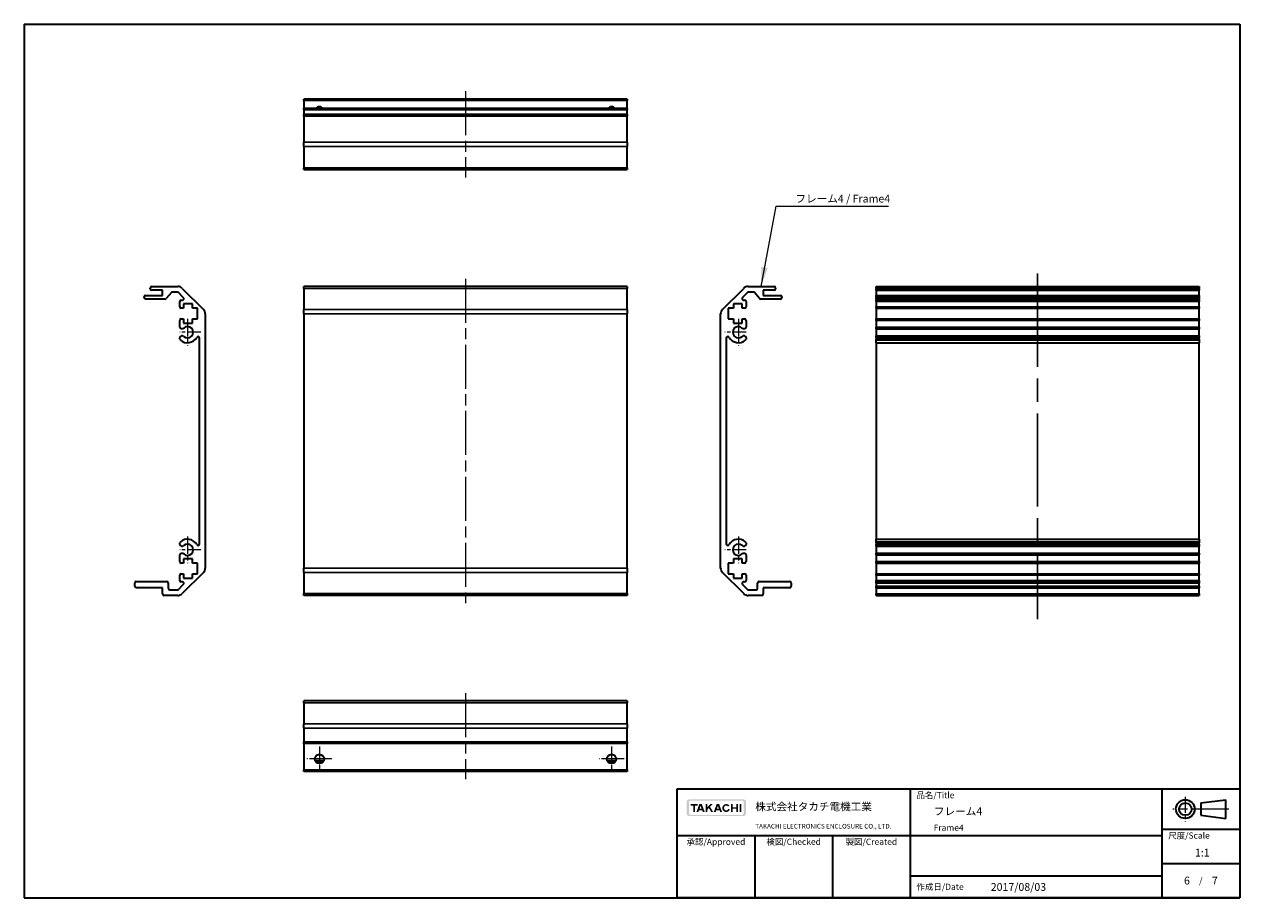
# Model space of a CAD drawing. Units: millimetres. Extents: x 36 to 5572, y 20 to 1004.
# Drawn here: x 4387 to 4778, y 20 to 301 of the extents above; entities that cross this region are included whole.
import ezdxf
from ezdxf.enums import TextEntityAlignment as Align

# ---------------------------------------------------------------- set-up
doc = ezdxf.new("R2010")
doc.units = ezdxf.units.MM
doc.header["$LTSCALE"] = 2.5
doc.linetypes.add('AM_ISO08W050', pattern=[18, 12, -1.5, 3, -1.5])
doc.linetypes.add('CHAIN', pattern=[0.35429999999999995, 0.2362, -0.0295, 0.0591, -0.0295])
for name, color, linetype, lineweight in [('AM_7', 4, 'AM_ISO08W050', 25), ('Border (ISO)', 7, 'Continuous', 35), ('Center Mark (ISO)', 131, 'Continuous', 18), ('Centerline (ISO)', 131, 'Continuous', 18), ('Hatch (ISO)', 1, 'Continuous', 18), ('Symbol (ISO)', 7, 'Continuous', 18), ('Symbol (ISO) @ 1', 7, 'Continuous', 18), ('Title (ISO)', 7, 'Continuous', 35), ('Visible (ISO)', 7, 'Continuous', 35), ('Visible Narrow (ISO)', 7, 'Continuous', 25)]:
    doc.layers.add(name, color=color, linetype=linetype, lineweight=lineweight)
doc.styles.add('Note Text (TK)', font='txt')
doc.styles.add('文字スタイル67', font='arial.ttf')
doc.dimstyles.new('Default - Method 1b (TK)$7', dxfattribs={"dimscale": 2.5, "dimtxt": 2.5, "dimasz": 2.5, "dimexe": 1, "dimexo": 1.499999999999999, "dimgap": 1, "dimtad": 1, "dimtoh": 1, "dimrnd": 1e-08, "dimdsep": 46, "dimtxsty": 'Note Text (TK)', "dimcen": 0.09, "dimdle": 5, "dimclrd": 100, "dimclre": 100, "dimclrt": 7, "dimadec": 1, "dimazin": 1, "dimtfac": 1, "dimtmove": 0, "dimatfit": 3, "dimfxl": 1, "dimtolj": 1, "dimlwd": -1, "dimlwe": -1, "dimarcsym": 0})

# ---------------------------------------------------------------- blocks, each defined once
blk = doc.blocks.new('図面枠 tk図枠')
at = {"layer": 'Border (ISO)'}
for p, q in [((14.49999999999999, 289), (405.4999999999999, 289)), ((14.49999999999999, 289), (14.50000000000001, 8.000000000000007)), ((405.4999999999999, 289), (405.4999999999999, 8.000000000000007)), ((14.50000000000001, 8.000000000000007), (405.4999999999999, 8.000000000000007))]:
    blk.add_line(p, q, dxfattribs=at)
blk = doc.blocks.new('表題欄 tk表題欄')
at = {"layer": 'Hatch (ISO)'}
h = blk.add_hatch(color=256, dxfattribs=at)
edge = h.paths.add_edge_path(flags=0)
edge.add_arc((95.57537688673352, 236.2990653650367), 0.5958259999999996, 269.9999999999897, 360)
edge.add_line((96.17120288673351, 236.2990653650368), (96.17120288673348, 239.7107813650365))
edge.add_arc((95.5753768867335, 239.7107813650366), 0.5958259999999996, 0, 90.0000000000068)
edge.add_line((95.57537688673342, 240.3066073650366), (79.13710888673356, 240.3066073650366))
edge.add_arc((79.13710888673353, 239.7107813650366), 0.5958259999999996, 89.99999999999744, 180)
edge.add_line((78.54128288673353, 239.7107813650365), (78.54128288673331, 236.2990653650368))
edge.add_arc((79.13710888673332, 236.2990653650365), 0.5958259999999996, 180, 270.0000000000231)
edge.add_line((79.13710888673356, 235.7032393650365), (95.57537688673342, 235.7032393650367))
edge = h.paths.add_edge_path()
edge.add_line((77.83935088673357, 239.9556413650366), (77.83935088673357, 236.0542053650368))
edge.add_arc((78.54128288673346, 236.0542053650367), 0.7019319999998935, 180, 270.0000000000087)
edge.add_line((78.54128288673357, 235.3522733650368), (96.17120288673352, 235.3522733650368))
edge.add_arc((96.17120288673351, 236.0542053650367), 0.7019319999998921, 270, 360)
edge.add_line((96.8731348867334, 236.0542053650368), (96.87313488673352, 239.9556413650366))
edge.add_arc((96.1712028867336, 239.9556413650367), 0.7019319999998921, 0, 90.00000000000873)
edge.add_line((96.17120288673348, 240.6575733650367), (78.54128288673357, 240.6575733650366))
edge.add_arc((78.54128288673357, 239.9556413650366), 0.7019319999999984, 90, 180)
for points in [[(79.07181288673355, 239.1476033650369), (79.07181288673355, 238.6578833650367), (79.92066088673353, 238.6578833650367), (79.92066088673353, 236.6581933650368), (80.50832488673353, 236.6581933650368), (80.50832488673353, 238.6578833650367), (81.35717288673355, 238.6578833650367), (81.35717288673355, 239.1476033650369)], [(85.68407849525303, 236.6581933650368), (84.9434673993943, 237.8918698287545), (84.41792288673358, 237.3246628822781), (84.41792288673358, 236.6581933650368), (83.89555488673355, 236.6581933650368), (83.89555488673355, 239.1476033650369), (84.41792288673358, 239.1476033650369), (84.41792288673358, 238.0993979968839), (85.38913556809511, 239.1476033650369), (86.10696490847272, 239.1476033650369), (85.31925422435492, 238.2974470774499), (86.30334488673353, 236.6581933650368)], [(92.09142939614459, 239.1476033650369), (92.09142939614459, 236.6581933650368), (92.60971639614465, 236.6581933650368), (92.60971639614465, 237.6580383650368), (93.76872039614462, 237.6580383650368), (93.76872039614462, 236.6581933650368), (94.28700739614459, 236.6581933650368), (94.28700739614459, 239.1476033650369), (93.76872039614462, 239.1476033650369), (93.76872039614462, 238.1477583650367), (92.60971639614465, 238.1477583650367), (92.60971639614465, 239.1476033650369)], [(94.84202339614467, 239.1476033650369), (94.84202339614467, 236.6581933650368), (95.36439139614473, 236.6581933650368), (95.36439139614473, 239.1476033650369)]]:
    blk.add_hatch(color=256, dxfattribs=at).paths.add_polyline_path(points)
h = blk.add_hatch(color=256, dxfattribs=at)
h.paths.add_polyline_path([(82.59020695886475, 237.7110913650368), (81.95242681460243, 237.7110913650368), (82.27131688673356, 238.5794973650367)], flags=0)
h.paths.add_polyline_path([(82.77903014574996, 237.1968853650368), (81.76360362771717, 237.1968853650368), (81.56578886050404, 236.6581933650368), (80.94907288673355, 236.6581933650368), (81.86321688673357, 239.1476033650369), (82.67941688673353, 239.1476033650369), (83.59356088673351, 236.6581933650368), (82.97684491296302, 236.6581933650368)])
h = blk.add_hatch(color=256, dxfattribs=at)
h.paths.add_polyline_path([(87.52707281460246, 237.7110913650368), (88.16485295886469, 237.7110913650368), (87.84596288673359, 238.5794973650367)], flags=0)
h.paths.add_polyline_path([(87.14043486050403, 236.6581933650368), (87.3382496277172, 237.1968853650368), (88.35367614574989, 237.1968853650368), (88.551490912963, 236.6581933650368), (89.16820688673343, 236.6581933650368), (88.25406288673352, 239.1476033650369), (87.43786288673356, 239.1476033650369), (86.52371888673358, 236.6581933650368)])
h = blk.add_hatch(color=256, dxfattribs=at)
edge = h.paths.add_edge_path()
edge.add_arc((90.52309888673334, 237.9028983650369), 1.273272000000011, 38.55054079078439, 336.5820184016556)
edge.add_line((91.69149139614446, 237.3968543650369), (91.17255542714857, 237.6216113977801))
edge.add_ellipse((90.52309888673352, 237.9028983650369), major_axis=(0, -0.7998759999999119), ratio=0.8673469387756529, start_angle=128.5505407907963, end_angle=426.582018401653, ccw=False)
edge.add_line((91.09381514418376, 238.3576891122095), (91.51887237036831, 238.6964075050431))
at = {"layer": 'Title (ISO)'}
for p, q in [((74.70882392282105, 244.052739026017), (255.7088239228211, 244.052739026017)), ((74.70882392282105, 209.052739026017), (74.70882392282105, 244.052739026017)), ((149.7088239228211, 244.052739026017), (149.7088239228211, 209.052739026017)), ((230.7088239228211, 244.052739026017), (230.7088239228211, 209.052739026017)), ((255.7088239228211, 244.052739026017), (255.7088239228211, 209.052739026017)), ((243.2088239228211, 239.552739026017), (251.2088239228211, 240.5527390260171)), ((243.2088239228211, 239.552739026017), (243.2088239228211, 235.552739026017)), ((251.2088239228211, 234.552739026017), (251.2088239228211, 240.5527390260171)), ((243.2088239228211, 235.552739026017), (251.2088239228211, 234.552739026017)), ((230.7088239228211, 231.052739026017), (255.7088239228211, 231.052739026017)), ((74.70882392282105, 229.052739026017), (230.7088239228211, 229.052739026017)), ((99.70882392282108, 229.052739026017), (99.70882392282108, 209.052739026017)), ((124.708823922821, 229.052739026017), (124.708823922821, 209.052739026017)), ((230.7088239228211, 220.052739026017), (255.7088239228211, 220.052739026017)), ((149.7088239228211, 216.052739026017), (230.7088239228211, 216.052739026017)), ((255.7088239228211, 209.052739026017), (74.70882392282105, 209.052739026017))]:
    blk.add_line(p, q, dxfattribs=at)
at = {"layer": 'Title (ISO)', "color": 4, "linetype": 'CHAIN', "lineweight": 18, "ltscale": 8.889559745788574}
blk.add_line((238.2088239228211, 241.552739026017), (238.2088239228211, 233.552739026017), dxfattribs=at)
at = {"layer": 'Title (ISO)', "color": 4, "linetype": 'CHAIN', "lineweight": 18, "ltscale": 20.00163269042969}
blk.add_line((252.2088239228211, 237.552739026017), (234.2088239228211, 237.552739026017), dxfattribs=at)
at = {"layer": 'Title (ISO)'}
for radius in [3, 2]:
    blk.add_circle((238.2088239228211, 237.552739026017), radius, dxfattribs=at)
at = {"layer": 'Title (ISO)', "color": 1, "char_height": 2.000000029802322, "line_spacing_factor": 1.5, "style": 'Note Text (TK)'}
for s, insert, attachment_point in [('\\fＭＳ Ｐゴシック|b0|i0;\\H2.0000;品名/Title', (151.708823922821, 242.052739026017), 4), ('\\fＭＳ Ｐゴシック|b0|i0;\\H2.0000;承認/Approved', (87.20882392282108, 227.052739026017), 5), ('\\fＭＳ Ｐゴシック|b0|i0;\\H2.0000;検図/Checked', (112.208823922821, 227.052739026017), 5), ('\\fＭＳ Ｐゴシック|b0|i0;\\H2.0000;製図/Created', (137.2088239228211, 227.052739026017), 5), ('\\fＭＳ Ｐゴシック|b0|i0;\\H2.0000;尺度/Scale', (232.7088239228211, 229.052739026017), 4), ('\\fＭＳ Ｐゴシック|b0|i0;\\H2.0000;作成日/Date', (151.708823922821, 212.552739026017), 4)]:
    blk.add_mtext(s, dxfattribs=dict(at, insert=insert, attachment_point=attachment_point))
at = {"layer": 'Title (ISO)', "color": 7, "line_spacing_factor": 1.5, "style": 'Note Text (TK)'}
for s, insert, char_height, attachment_point in [('株式会社タカチ電機工業', (99.87313488673345, 238.052739026017), 2.5, 4), ('\\fArial|b0|i0;\\H1.4986;TAKACHI ELECTRONICS ENCLOSURE CO., LTD.', (99.87313488673342, 232.052739026017), 1.49859994649887, 4), ('\\fＭＳ Ｐゴシック|b0|i0;\\H2.0000;/', (243.2088239228211, 214.552739026017), 2.000000029802322, 5)]:
    blk.add_mtext(s, dxfattribs=dict(at, insert=insert, char_height=char_height, attachment_point=attachment_point))
at = {"layer": 'Title (ISO)', "color": 7}
for tag, p, height, style in [('<品名>_001', (157.2826875528348, 235.5328526211061), 2.5, 'Note Text (TK)'), ('<Title>_001', (157.7088239228211, 230.5513747487906), 2.000000029802322, '文字スタイル67'), ('<尺度>_001', (239.5440510892929, 222.302739026017), 2.5, 'Note Text (TK)'), ('<ページ_No.>_001', (238.0980284456275, 213.302739026017), 2.5, 'Note Text (TK)'), ('<総ページ数>_001', (246.7855284409709, 213.302739026017), 2.5, 'Note Text (TK)'), ('作成日_001', (175.6179145609817, 211.2601253517655), 2.5, 'Note Text (TK)')]:
    blk.add_attdef(tag, p, '', height=height, dxfattribs=dict(at, style=style))
at = {"layer": 'Title (ISO)', "color": 7, "style": 'Note Text (TK)'}
blk.add_attdef('<承認>', text='', height=2.5, dxfattribs=at).set_placement((87.20882392282108, 217.052739026017), align=Align.MIDDLE_CENTER)

msp = doc.modelspace()

# ---------------------------------------------------------------- linework, layer by layer
at = {"layer": 'AM_7'}
msp.add_line((4713.250866464818, 220.8179167075241), (4713.250866464818, 109.6438317006004), dxfattribs=at)
at = {"layer": 'Center Mark (ISO)', "linetype": 'CHAIN', "ltscale": 9.556283950805664}
for p, q in [((4439.758182526957, 206.2357429027398), (4439.758182526957, 197.6357429027398)), ((4616.960572041982, 206.2357429027398), (4616.960572041982, 197.6357429027398)), ((4439.758182526957, 136.2357429027397), (4439.758182526957, 127.6357429027397)), ((4616.960572041982, 136.2357429027397), (4616.960572041982, 127.6357429027397))]:
    msp.add_line(p, q, dxfattribs=at)
at = {"layer": 'Center Mark (ISO)', "linetype": 'CHAIN', "ltscale": 7.556110382080078}
for p, q in [((4444.058182526958, 201.9357429027398), (4437.258182526957, 201.9357429027398)), ((4619.460572041982, 201.9357429027398), (4612.660572041983, 201.9357429027398)), ((4444.058182526958, 131.9357429027397), (4437.258182526957, 131.9357429027397)), ((4619.460572041982, 131.9357429027397), (4612.660572041983, 131.9357429027397))]:
    msp.add_line(p, q, dxfattribs=at)
at = {"layer": 'Center Mark (ISO)', "linetype": 'CHAIN', "ltscale": 8.889559745788574}
for p, q in [((4482.181360930041, 68.6281737387018), (4482.181360930041, 60.62817373870179)), ((4576.181360930041, 68.6281737387018), (4576.181360930041, 60.62817373870179)), ((4486.18136093004, 64.6281737387018), (4478.18136093004, 64.6281737387018)), ((4580.181360930041, 64.6281737387018), (4572.181360930041, 64.6281737387018))]:
    msp.add_line(p, q, dxfattribs=at)
at = {"layer": 'Centerline (ISO)', "linetype": 'CHAIN', "ltscale": 23.99096870422363}
for p, q in [((4529.181360930098, 279.4507690709545), (4529.181360930098, 251.7507690709802)), ((4529.181360930069, 219.1357429027398), (4529.181360930069, 114.7357429027397)), ((4529.18136093004, 85.82817373870367), (4529.18136093004, 58.12817373870194))]:
    msp.add_line(p, q, dxfattribs=at)
at = {"layer": 'Visible (ISO)'}
for p, q in [((4477.181360930098, 276.4507690709546), (4477.181360930098, 276.9507690709545)), ((4581.181360930098, 276.9507690709545), (4477.181360930098, 276.9507690709545)), ((4477.181360930098, 276.4507690709546), (4477.181360930098, 273.9507690709547)), ((4477.181360930098, 273.4507690709819), (4477.181360930098, 273.9507690709818)), ((4581.181360930098, 273.9507690709818), (4477.181360930098, 273.9507690709818)), ((4581.181360930098, 276.9507690709545), (4581.181360930098, 276.4507690709546)), ((4581.181360930098, 273.9507690709547), (4581.181360930098, 276.4507690709546)), ((4581.181360930098, 273.9507690709818), (4581.181360930098, 273.4507690709819)), ((4477.181360930098, 273.4507690709819), (4477.181360930098, 271.950769070982)), ((4477.181360930098, 271.4507690709828), (4477.181360930098, 271.9507690709826)), ((4581.181360930098, 271.9507690709826), (4477.181360930098, 271.9507690709826)), ((4477.181360930098, 271.4507690709828), (4477.181360930098, 263.079196195729)), ((4581.181360930098, 271.950769070982), (4581.181360930098, 273.4507690709819)), ((4581.181360930098, 271.9507690709826), (4581.181360930098, 271.4507690709828)), ((4581.181360930098, 263.079196195729), (4581.181360930098, 271.4507690709828)), ((4477.181360930098, 261.6649826333557), (4477.181360930098, 263.079196195729)), ((4581.181360930098, 263.079196195729), (4581.181360930098, 261.6649826333557)), ((4477.181360930098, 261.6649826333557), (4477.181360930098, 254.8365555086075)), ((4581.181360930098, 254.8365555086075), (4581.181360930098, 261.6649826333557)), ((4477.181360930098, 254.2507690709802), (4477.181360930098, 254.8365555086075)), ((4477.181360930098, 254.2507690709802), (4581.181360930098, 254.2507690709802)), ((4581.181360930098, 254.8365555086075), (4581.181360930098, 254.2507690709802)), ((4427.758182526956, 215.9357429027398), (4427.758182526956, 216.1357429027398)), ((4428.258182526957, 216.6357429027398), (4436.62975540221, 216.6357429027398)), ((4431.758182526957, 215.4357429027398), (4428.258182526957, 215.4357429027398)), ((4431.758182526957, 213.7857429027398), (4431.758182526957, 215.4357429027398)), ((4438.043968964584, 216.0499564651129), (4444.87239608933, 209.2215293403667)), ((4477.181360930068, 216.0499564651129), (4477.181360930068, 216.6357429027398)), ((4581.181360930069, 216.6357429027398), (4477.181360930068, 216.6357429027398)), ((4477.181360930068, 216.0499564651129), (4477.181360930068, 209.2215293403667)), ((4581.181360930069, 216.6357429027398), (4581.181360930069, 216.0499564651129)), ((4581.181360930069, 209.2215293403667), (4581.181360930069, 216.0499564651129)), ((4611.846358479609, 209.2215293403667), (4618.674785604356, 216.0499564651129)), ((4620.088999166728, 216.6357429027398), (4628.460572041983, 216.6357429027398)), ((4624.960572041982, 215.4357429027398), (4624.960572041982, 213.7857429027398)), ((4628.460572041983, 215.4357429027398), (4624.960572041982, 215.4357429027398)), ((4628.960572041981, 216.1357429027398), (4628.960572041981, 215.9357429027398)), ((4661.250866464818, 216.6357429027398), (4765.250866464818, 216.6357429027398)), ((4661.250866464818, 216.1357429027398), (4661.250866464818, 216.6357429027398)), ((4661.250866464818, 216.1357429027398), (4661.250866464818, 215.9357429027398)), ((4661.250866464818, 215.4357429027398), (4661.250866464818, 215.9357429027398)), ((4661.250866464818, 215.4357429027398), (4661.250866464818, 213.7857429027398)), ((4661.250866464818, 215.4357429027398), (4765.250866464818, 215.4357429027398)), ((4765.250866464818, 216.6357429027398), (4765.250866464818, 216.1357429027398)), ((4765.250866464818, 215.9357429027398), (4765.250866464818, 216.1357429027398)), ((4765.250866464818, 215.9357429027398), (4765.250866464818, 215.4357429027398)), ((4765.250866464818, 213.7857429027398), (4765.250866464818, 215.4357429027398)), ((4425.758182526958, 213.0857429027397), (4425.758182526958, 213.2857429027398)), ((4426.258182526956, 213.7857429027398), (4431.758182526957, 213.7857429027398)), ((4432.533649494803, 212.5857429027397), (4426.258182526956, 212.5857429027397)), ((4434.60901089977, 214.6679248221547), (4432.907354154144, 212.7535609833248)), ((4436.505491333498, 214.8357429027398), (4434.982715559112, 214.8357429027398)), ((4438.409044724092, 213.139296293333), (4436.859044724092, 214.6892962933331)), ((4437.258182526957, 210.1357429027398), (4437.258182526957, 211.7857429027398)), ((4437.758182526957, 212.2857429027398), (4438.055491333499, 212.2857429027398)), ((4619.859709844847, 214.6892962933331), (4618.309709844846, 213.139296293333)), ((4618.66326323544, 212.2857429027398), (4618.960572041982, 212.2857429027398)), ((4619.460572041982, 211.7857429027398), (4619.460572041982, 210.1357429027398)), ((4621.736039009827, 214.8357429027398), (4620.213263235441, 214.8357429027398)), ((4623.811400414796, 212.7535609833248), (4622.109743669169, 214.6679248221547)), ((4630.460572041982, 212.5857429027397), (4624.185105074138, 212.5857429027397)), ((4624.960572041982, 213.7857429027398), (4630.460572041982, 213.7857429027398)), ((4630.960572041982, 213.2857429027398), (4630.960572041982, 213.0857429027397)), ((4661.250866464818, 213.7857429027398), (4765.250866464818, 213.7857429027398)), ((4661.250866464818, 213.2857429027398), (4661.250866464818, 213.7857429027398)), ((4661.250866464818, 213.2857429027398), (4661.250866464818, 213.0857429027397)), ((4661.250866464818, 212.5857429027397), (4661.250866464818, 213.0857429027397)), ((4661.250866464818, 212.5857429027397), (4661.250866464818, 212.2857429027398)), ((4661.250866464818, 212.5857429027397), (4765.250866464818, 212.5857429027397)), ((4661.250866464818, 212.2857429027398), (4765.250866464818, 212.2857429027398)), ((4661.250866464818, 211.7857429027398), (4661.250866464818, 212.2857429027398)), ((4661.250866464818, 211.7857429027398), (4661.250866464818, 210.1357429027398)), ((4765.250866464818, 213.7857429027398), (4765.250866464818, 213.2857429027398)), ((4765.250866464818, 213.0857429027397), (4765.250866464818, 213.2857429027398)), ((4765.250866464818, 213.0857429027397), (4765.250866464818, 212.5857429027398)), ((4765.250866464818, 212.2857429027398), (4765.250866464818, 212.5857429027397)), ((4765.250866464818, 212.2857429027398), (4765.250866464818, 211.7857429027398)), ((4765.250866464818, 210.1357429027398), (4765.250866464818, 211.7857429027398)), ((4438.508182526957, 209.6357429027398), (4437.758182526957, 209.6357429027398)), ((4438.508182526957, 211.0357429027398), (4438.508182526957, 209.6357429027398)), ((4441.308182526957, 211.0357429027398), (4438.508182526957, 211.0357429027398)), ((4441.308182526957, 209.6357429027398), (4441.308182526957, 211.0357429027398)), ((4443.008182526957, 209.6357429027398), (4441.308182526957, 209.6357429027398)), ((4443.008182526957, 206.2357429027398), (4443.008182526957, 209.6357429027398)), ((4445.458182526957, 207.8073157779936), (4445.458182526957, 126.0641700274859)), ((4477.181360930068, 207.8073157779936), (4477.181360930068, 209.2215293403667)), ((4477.181360930068, 207.8073157779936), (4477.181360930068, 126.0641700274859)), ((4581.181360930069, 209.2215293403667), (4581.181360930069, 207.8073157779936)), ((4581.181360930069, 126.0641700274859), (4581.181360930069, 207.8073157779936)), ((4611.260572041982, 126.0641700274859), (4611.260572041982, 207.8073157779936)), ((4613.710572041982, 209.6357429027398), (4613.710572041982, 206.2357429027398)), ((4615.410572041983, 209.6357429027398), (4613.710572041982, 209.6357429027398)), ((4615.410572041983, 211.0357429027398), (4615.410572041983, 209.6357429027398)), ((4618.210572041982, 211.0357429027398), (4615.410572041983, 211.0357429027398)), ((4618.210572041982, 209.6357429027398), (4618.210572041982, 211.0357429027398)), ((4618.960572041982, 209.6357429027398), (4618.210572041982, 209.6357429027398)), ((4661.250866464818, 209.6357429027398), (4661.250866464818, 210.1357429027398)), ((4661.250866464818, 209.6357429027398), (4661.250866464818, 206.2357429027398)), ((4661.250866464818, 209.6357429027398), (4765.250866464818, 209.6357429027398)), ((4765.250866464818, 210.1357429027398), (4765.250866464818, 209.6357429027398)), ((4765.250866464818, 206.2357429027398), (4765.250866464818, 209.6357429027398)), ((4437.258182526957, 203.6084239783694), (4437.258182526957, 205.7357429027398)), ((4437.758182526957, 206.2357429027398), (4438.508182526957, 206.2357429027398)), ((4438.508182526957, 206.2357429027398), (4438.508182526957, 204.8357429027398)), ((4438.508182526957, 204.8357429027398), (4441.308182526957, 204.8357429027398)), ((4441.308182526957, 206.2357429027398), (4443.008182526957, 206.2357429027398)), ((4441.308182526957, 204.8357429027398), (4441.308182526957, 206.2357429027398)), ((4613.710572041982, 206.2357429027398), (4615.410572041983, 206.2357429027398)), ((4615.410572041983, 206.2357429027398), (4615.410572041983, 204.8357429027398)), ((4615.410572041983, 204.8357429027398), (4618.210572041982, 204.8357429027398)), ((4618.210572041982, 206.2357429027398), (4618.960572041982, 206.2357429027398)), ((4618.210572041982, 204.8357429027398), (4618.210572041982, 206.2357429027398)), ((4619.460572041982, 205.7357429027398), (4619.460572041982, 203.6084239783694)), ((4661.250866464818, 206.2357429027398), (4765.250866464818, 206.2357429027398)), ((4661.250866464818, 205.7357429027398), (4661.250866464818, 206.2357429027398)), ((4661.250866464818, 205.7357429027398), (4661.250866464818, 203.6084239783694)), ((4661.250866464818, 203.6084239783694), (4765.250866464818, 203.6084239783694)), ((4661.250866464818, 203.0654949134527), (4661.250866464818, 203.6084239783694)), ((4765.250866464818, 206.2357429027398), (4765.250866464818, 205.7357429027398)), ((4765.250866464818, 203.6084239783694), (4765.250866464818, 205.7357429027398)), ((4765.250866464818, 203.6084239783694), (4765.250866464818, 203.0654949134527)), ((4437.258072274238, 199.7488825442762), (4437.258182526957, 200.2630618271102)), ((4443.658182526957, 133.84548241853), (4443.658182526957, 200.0260033869495)), ((4613.060572041983, 200.0260033869495), (4613.060572041983, 133.84548241853)), ((4619.460572041982, 200.2630618271102), (4619.460682294701, 199.7488825442762)), ((4661.250866464818, 203.0654949134527), (4661.250866464818, 200.8059908920269)), ((4661.250866464818, 203.0654949134527), (4765.250866464818, 203.0654949134527)), ((4661.250866464818, 200.2630618271102), (4661.250866464818, 200.8059908920269)), ((4661.250866464818, 200.8059908920269), (4765.250866464818, 200.8059908920269)), ((4661.250866464818, 200.2630618271102), (4765.250866464818, 200.2630618271102)), ((4661.250866464818, 200.2630618271102), (4661.250866464818, 199.7488825442762)), ((4661.250866464818, 199.7488825442762), (4765.250866464818, 199.7488825442762)), ((4661.250866464818, 199.4121346286308), (4661.250866464818, 199.7488825442762)), ((4661.250866464818, 198.53562647521), (4661.250866464818, 199.4121346286308)), ((4765.250866464818, 200.8059908920269), (4765.250866464818, 203.0654949134527)), ((4765.250866464818, 200.8059908920269), (4765.250866464818, 200.2630618271102)), ((4765.250866464818, 199.7488825442762), (4765.250866464818, 200.2630618271102)), ((4765.250866464818, 199.7488825442762), (4765.250866464818, 199.4121346286308)), ((4765.250866464818, 199.4121346286308), (4765.250866464818, 198.53562647521)), ((4661.250866464818, 198.53562647521), (4661.250866464818, 135.3358593302695)), ((4661.250866464818, 198.53562647521), (4765.250866464818, 198.53562647521)), ((4765.250866464818, 135.3358593302695), (4765.250866464818, 198.53562647521)), ((4437.258182526957, 133.6084239783693), (4437.258072274238, 134.1226032612032)), ((4619.460682294701, 134.1226032612032), (4619.460572041982, 133.6084239783693)), ((4661.250866464818, 134.4593511768487), (4661.250866464818, 135.3358593302695)), ((4661.250866464818, 135.3358593302695), (4765.250866464818, 135.3358593302695)), ((4661.250866464818, 134.1226032612032), (4661.250866464818, 134.4593511768487)), ((4661.250866464818, 134.1226032612032), (4765.250866464818, 134.1226032612032)), ((4661.250866464818, 134.1226032612032), (4661.250866464818, 133.6084239783693)), ((4661.250866464818, 133.6084239783693), (4765.250866464818, 133.6084239783693)), ((4661.250866464818, 133.0654949134526), (4661.250866464818, 133.6084239783693)), ((4661.250866464818, 133.0654949134526), (4661.250866464818, 130.8059908920269)), ((4661.250866464818, 133.0654949134526), (4765.250866464818, 133.0654949134526)), ((4765.250866464818, 135.3358593302695), (4765.250866464818, 134.4593511768487)), ((4765.250866464818, 134.4593511768487), (4765.250866464818, 134.1226032612032)), ((4765.250866464818, 133.6084239783693), (4765.250866464818, 134.1226032612032)), ((4765.250866464818, 133.6084239783693), (4765.250866464818, 133.0654949134526)), ((4765.250866464818, 130.8059908920269), (4765.250866464818, 133.0654949134526)), ((4437.258182526957, 128.1357429027397), (4437.258182526957, 130.26306182711)), ((4438.508182526957, 129.0357429027397), (4438.508182526957, 127.6357429027397)), ((4441.308182526957, 129.0357429027397), (4438.508182526957, 129.0357429027397)), ((4441.308182526957, 127.6357429027397), (4441.308182526957, 129.0357429027397)), ((4615.410572041983, 129.0357429027397), (4615.410572041983, 127.6357429027397)), ((4618.210572041982, 129.0357429027397), (4615.410572041983, 129.0357429027397)), ((4618.210572041982, 127.6357429027397), (4618.210572041982, 129.0357429027397)), ((4619.460572041982, 130.26306182711), (4619.460572041982, 128.1357429027397)), ((4661.250866464818, 130.26306182711), (4661.250866464818, 130.8059908920269)), ((4661.250866464818, 130.8059908920269), (4765.250866464818, 130.8059908920269)), ((4661.250866464818, 130.26306182711), (4765.250866464818, 130.26306182711)), ((4661.250866464818, 130.26306182711), (4661.250866464818, 128.1357429027397)), ((4765.250866464818, 130.8059908920269), (4765.250866464818, 130.26306182711)), ((4765.250866464818, 128.1357429027397), (4765.250866464818, 130.26306182711)), ((4438.508182526957, 127.6357429027397), (4437.758182526957, 127.6357429027397)), ((4443.008182526957, 127.6357429027397), (4441.308182526957, 127.6357429027397)), ((4443.008182526957, 124.2357429027397), (4443.008182526957, 127.6357429027397)), ((4477.181360930068, 124.6499564651128), (4477.181360930068, 126.0641700274859)), ((4581.181360930069, 126.0641700274859), (4581.181360930069, 124.6499564651128)), ((4613.710572041982, 127.6357429027397), (4613.710572041982, 124.2357429027397)), ((4615.410572041983, 127.6357429027397), (4613.710572041982, 127.6357429027397)), ((4618.960572041982, 127.6357429027397), (4618.210572041982, 127.6357429027397)), ((4661.250866464818, 127.6357429027397), (4661.250866464818, 128.1357429027397)), ((4661.250866464818, 127.6357429027397), (4661.250866464818, 124.2357429027397)), ((4661.250866464818, 127.6357429027397), (4765.250866464818, 127.6357429027397)), ((4765.250866464818, 128.1357429027397), (4765.250866464818, 127.6357429027397)), ((4765.250866464818, 124.2357429027397), (4765.250866464818, 127.6357429027397)), ((4422.758182526957, 120.2357429027397), (4422.758182526957, 121.2357429027397)), ((4423.258182526956, 121.7357429027397), (4433.058182526957, 121.7357429027397)), ((4433.558182526957, 121.2357429027397), (4433.558182526957, 119.5357429027398)), ((4437.258182526957, 122.0857429027397), (4437.258182526957, 123.7357429027397)), ((4437.758182526957, 124.2357429027397), (4438.508182526957, 124.2357429027397)), ((4438.055491333499, 121.5857429027397), (4437.758182526957, 121.5857429027397)), ((4444.87239608933, 124.6499564651128), (4438.043968964584, 117.8215293403666)), ((4438.508182526957, 124.2357429027397), (4438.508182526957, 122.8357429027397)), ((4438.508182526957, 122.8357429027397), (4441.308182526957, 122.8357429027397)), ((4441.308182526957, 124.2357429027397), (4443.008182526957, 124.2357429027397)), ((4441.308182526957, 122.8357429027397), (4441.308182526957, 124.2357429027397)), ((4477.181360930068, 124.6499564651128), (4477.181360930068, 117.8215293403666)), ((4581.181360930069, 117.8215293403666), (4581.181360930069, 124.6499564651128)), ((4618.674785604356, 117.8215293403666), (4611.846358479609, 124.6499564651128)), ((4613.710572041982, 124.2357429027397), (4615.410572041983, 124.2357429027397)), ((4615.410572041983, 124.2357429027397), (4615.410572041983, 122.8357429027397)), ((4615.410572041983, 122.8357429027397), (4618.210572041982, 122.8357429027397)), ((4618.210572041982, 124.2357429027397), (4618.960572041982, 124.2357429027397)), ((4618.210572041982, 122.8357429027397), (4618.210572041982, 124.2357429027397)), ((4618.960572041982, 121.5857429027397), (4618.66326323544, 121.5857429027397)), ((4619.460572041982, 123.7357429027397), (4619.460572041982, 122.0857429027397)), ((4623.160572041983, 119.5357429027398), (4623.160572041983, 121.2357429027397)), ((4623.660572041983, 121.7357429027397), (4633.460572041982, 121.7357429027397)), ((4633.960572041982, 121.2357429027397), (4633.960572041982, 120.2357429027397)), ((4661.250866464818, 124.2357429027397), (4765.250866464818, 124.2357429027397)), ((4661.250866464818, 123.7357429027397), (4661.250866464818, 124.2357429027397)), ((4661.250866464818, 123.7357429027397), (4661.250866464818, 122.0857429027397)), ((4661.250866464818, 121.7357429027398), (4661.250866464818, 122.0857429027397)), ((4661.250866464818, 121.7357429027397), (4765.250866464818, 121.7357429027397)), ((4661.250866464818, 121.2357429027397), (4661.250866464818, 121.7357429027397)), ((4661.250866464818, 121.2357429027397), (4661.250866464818, 120.2357429027397)), ((4765.250866464818, 124.2357429027397), (4765.250866464818, 123.7357429027397)), ((4765.250866464818, 122.0857429027397), (4765.250866464818, 123.7357429027397)), ((4765.250866464818, 122.0857429027397), (4765.250866464818, 121.7357429027397)), ((4765.250866464818, 121.7357429027397), (4765.250866464818, 121.2357429027397)), ((4765.250866464818, 120.2357429027397), (4765.250866464818, 121.2357429027397)), ((4431.758182526957, 119.7357429027397), (4423.258182526956, 119.7357429027397)), ((4431.758182526957, 117.7357429027397), (4431.758182526957, 119.7357429027397)), ((4434.058182526957, 119.0357429027397), (4436.505491333498, 119.0357429027397)), ((4436.859044724092, 119.1821895121464), (4438.409044724092, 120.7321895121465)), ((4477.181360930068, 117.2357429027397), (4477.181360930068, 117.8215293403666)), ((4581.181360930069, 117.8215293403666), (4581.181360930069, 117.2357429027397)), ((4618.309709844846, 120.7321895121465), (4619.859709844847, 119.1821895121464)), ((4620.213263235441, 119.0357429027397), (4622.660572041983, 119.0357429027397)), ((4624.960572041982, 119.7357429027397), (4624.960572041982, 117.7357429027397)), ((4633.460572041982, 119.7357429027397), (4624.960572041982, 119.7357429027397)), ((4661.250866464818, 119.7357429027397), (4661.250866464818, 120.2357429027397)), ((4661.250866464818, 119.7357429027397), (4661.250866464818, 117.7357429027397)), ((4661.250866464818, 119.7357429027397), (4765.250866464818, 119.7357429027397)), ((4661.250866464818, 117.2357429027397), (4661.250866464818, 117.7357429027397)), ((4765.250866464818, 120.2357429027397), (4765.250866464818, 119.7357429027397)), ((4765.250866464818, 117.7357429027397), (4765.250866464818, 119.7357429027397)), ((4765.250866464818, 117.7357429027397), (4765.250866464818, 117.2357429027397)), ((4436.62975540221, 117.2357429027397), (4432.258182526957, 117.2357429027397)), ((4581.181360930069, 117.2357429027397), (4477.181360930068, 117.2357429027397)), ((4624.460572041981, 117.2357429027397), (4620.088999166728, 117.2357429027397)), ((4661.250866464818, 117.2357429027397), (4765.250866464818, 117.2357429027397)), ((4477.181360930041, 82.74238730107635), (4477.181360930041, 83.32817373870367)), ((4581.181360930041, 83.32817373870367), (4477.181360930041, 83.32817373870367)), ((4477.181360930041, 82.7423873010763), (4477.181360930041, 75.91396017632812)), ((4581.181360930041, 83.32817373870367), (4581.181360930041, 82.74238730107635)), ((4581.181360930041, 75.91396017632812), (4581.181360930041, 82.7423873010763)), ((4477.181360930041, 74.49974661395485), (4477.181360930041, 75.91396017632815)), ((4477.181360930041, 74.49974661395485), (4477.181360930041, 70.12817373870107)), ((4581.181360930041, 75.91396017632815), (4581.181360930041, 74.49974661395485)), ((4581.181360930041, 70.12817373870107), (4581.181360930041, 74.49974661395485)), ((4477.181360930041, 69.6281737387012), (4477.181360930041, 70.12817373870107)), ((4477.181360930041, 69.6281737387018), (4477.181360930041, 61.12817373870178)), ((4581.181360930041, 69.6281737387012), (4477.181360930041, 69.6281737387012)), ((4581.181360930041, 70.12817373870104), (4581.181360930041, 69.6281737387012)), ((4581.181360930041, 61.12817373870178), (4581.181360930041, 69.6281737387018)), ((4483.29939491879, 63.62817373872947), (4481.063326941291, 63.62817373872947)), ((4577.299394918791, 63.62817373872947), (4575.063326941291, 63.62817373872947)), ((4477.181360930041, 60.62817373870194), (4477.181360930041, 61.12817373870178)), ((4581.181360930041, 60.62817373870194), (4477.181360930041, 60.62817373870194)), ((4581.181360930041, 61.12817373870178), (4581.181360930041, 60.62817373870194))]:
    msp.add_line(p, q, dxfattribs=at)
for centre in [(4482.181360930041, 64.62817373870178), (4576.181360930041, 64.62817373870178)]:
    msp.add_circle(centre, 1.5, dxfattribs=at)
for centre, radius, start, end in [((4482.181360930098, 272.9507690709547), 1.49999999999998, 41.81031489578567, 138.1896851042147), ((4576.181360930098, 272.9507690709546), 1.499999999999998, 41.81031489578537, 138.1896851042144), ((4428.258182526957, 216.1357429027398), 0.4999999999999938, 90, 180), ((4428.258182526957, 215.9357429027398), 0.4999999999999983, 180, 270), ((4436.62975540221, 214.6357429027398), 2.000000000000019, 44.99999999999537, 90), ((4620.088999166728, 214.6357429027398), 2.00000000000002, 90, 135.0000000000045), ((4628.460572041983, 216.1357429027398), 0.4999999999999938, 0, 90), ((4628.460572041983, 215.9357429027398), 0.4999999999999983, 270, 0), ((4426.258182526956, 213.2857429027398), 0.5000000000000006, 90, 180), ((4426.258182526956, 213.0857429027397), 0.4999999999999894, 180, 270), ((4432.533649494803, 213.0857429027397), 0.499999999999981, 270, 318.3664606634371), ((4434.982715559112, 214.3357429027398), 0.5000000000000071, 90, 138.3664606634353), ((4436.505491333498, 214.3357429027398), 0.4999999999999582, 44.99999999999336, 90), ((4437.758182526957, 211.7857429027398), 0.4999999999999972, 90, 180), ((4438.055491333499, 212.7857429027397), 0.4999999999999938, 270, 44.99999999999581), ((4618.66326323544, 212.7857429027397), 0.4999999999999936, 135.0000000000049, 270), ((4618.960572041982, 211.7857429027398), 0.4999999999999983, 0, 90), ((4620.213263235441, 214.3357429027398), 0.4999999999999583, 90, 135.0000000000063), ((4621.736039009827, 214.3357429027398), 0.500000000000015, 41.63353933656376, 90), ((4624.185105074138, 213.0857429027397), 0.4999999999999805, 221.6335393365621, 270), ((4630.460572041982, 213.2857429027398), 0.4999999999999983, 0, 90), ((4630.460572041982, 213.0857429027397), 0.4999999999999916, 270, 0), ((4437.758182526957, 210.1357429027398), 0.4999999999999983, 180, 270), ((4443.458182526956, 207.8073157779936), 1.999999999999995, 0, 44.99999999999509), ((4613.260572041983, 207.8073157779936), 1.999999999999997, 135.0000000000049, 180), ((4618.960572041982, 210.1357429027398), 0.4999999999999983, 270, 0), ((4437.758182526957, 205.7357429027398), 0.5000000000000006, 90, 180), ((4438.015753998394, 203.8654949134526), 0.799999999999995, 198.7439012323842, 312.079786860612), ((4439.758182526957, 201.9357429027398), 1.800000000000001, 227.9202131393874, 132.0797868606121), ((4616.960572041982, 201.9357429027398), 1.799999999999998, 47.92021313938765, 312.0797868606122), ((4618.703000570546, 203.8654949134526), 0.7999999999999946, 227.9202131393883, 341.2560987676157), ((4618.960572041982, 205.7357429027398), 0.5000000000000006, 0, 90), ((4438.015753998394, 200.0059908920269), 0.8001164275298112, 198.7439012323868, 227.9202131393872), ((4438.015753998394, 200.0059908920269), 0.7999999999999986, 47.92021313938746, 161.2560987676133), ((4439.758182526957, 201.9357429027398), 3.4001164275298, 227.9202131393875, 330.6794706376576), ((4443.158443011166, 200.0260033869495), 0.4997395157902885, 0, 150.6794706376576), ((4613.560311557772, 200.0260033869495), 0.499739515790288, 29.32052936234271, 180), ((4616.960572041982, 201.9357429027398), 3.400116427529798, 209.3205293623431, 312.0797868606124), ((4618.703000570546, 200.0059908920269), 0.7999999999999998, 18.7439012323864, 132.0797868606124), ((4618.703000570546, 200.005990892027), 0.8001164275298558, 312.0797868606132, 341.256098767612), ((4438.015753998394, 133.8654949134526), 0.8001164275297096, 132.0797868606113, 161.2560987676168), ((4438.015753998395, 133.8654949134526), 0.8000000000000124, 198.7439012323885, 312.0797868606108), ((4439.758182526957, 131.9357429027397), 3.4001164275298, 29.32052936234271, 132.0797868606122), ((4439.758182526957, 131.9357429027397), 1.799999999999996, 227.9202131393875, 132.0797868606121), ((4443.158443011166, 133.84548241853), 0.4997395157902862, 209.3205293623436, 0), ((4613.560311557772, 133.84548241853), 0.4997395157902901, 180, 330.6794706376559), ((4616.960572041982, 131.9357429027397), 3.4001164275298, 47.92021313938807, 150.6794706376576), ((4616.960572041982, 131.9357429027397), 1.800000000000002, 47.92021313938731, 312.079786860612), ((4618.703000570546, 133.8654949134526), 0.8000000000000101, 227.9202131393891, 341.2560987676115), ((4618.703000570546, 133.8654949134526), 0.8001164275297087, 18.74390123238331, 47.9202131393882), ((4438.015753998395, 130.0059908920269), 0.8000000000000033, 47.92021313938765, 161.2560987676207), ((4618.703000570546, 130.0059908920269), 0.8000000000000017, 18.74390123237908, 132.0797868606124), ((4437.758182526957, 128.1357429027397), 0.4999999999999983, 180, 270), ((4443.458182526956, 126.0641700274859), 1.999999999999984, 315.0000000000046, 0), ((4613.260572041983, 126.0641700274859), 1.999999999999986, 180, 224.9999999999951), ((4618.960572041982, 128.1357429027397), 0.4999999999999993, 270, 0), ((4423.258182526956, 121.2357429027397), 0.4999999999999938, 90, 180), ((4433.058182526957, 121.2357429027397), 0.4999999999999983, 0, 90), ((4437.758182526957, 123.7357429027397), 0.4999999999999993, 90, 180), ((4437.758182526957, 122.0857429027397), 0.4999999999999983, 180, 270), ((4438.055491333499, 121.0857429027397), 0.4999999999999967, 315.0000000000063, 90), ((4618.66326323544, 121.0857429027397), 0.5000000000000071, 90, 224.9999999999936), ((4618.960572041982, 123.7357429027397), 0.4999999999999983, 0, 90), ((4618.960572041982, 122.0857429027397), 0.4999999999999972, 270, 0), ((4623.660572041983, 121.2357429027397), 0.4999999999999938, 90, 180), ((4633.460572041982, 121.2357429027397), 0.4999999999999983, 0, 90), ((4423.258182526956, 120.2357429027397), 0.4999999999999983, 180, 270), ((4432.258182526957, 117.7357429027397), 0.4999999999999983, 180, 270), ((4434.058182526957, 119.5357429027398), 0.4999999999999983, 180, 270), ((4436.505491333498, 119.5357429027398), 0.500000000000016, 270, 315.0000000000042), ((4436.62975540221, 119.2357429027397), 2.000000000000019, 270, 315.0000000000049), ((4620.088999166728, 119.2357429027397), 2.000000000000019, 224.9999999999954, 270), ((4620.213263235441, 119.5357429027398), 0.5000000000000139, 224.9999999999951, 270), ((4622.660572041983, 119.5357429027398), 0.4999999999999983, 270, 0), ((4624.460572041981, 117.7357429027397), 0.4999999999999983, 270, 0), ((4633.460572041982, 120.2357429027397), 0.4999999999999983, 270, 0)]:
    msp.add_arc(centre, radius, start, end, dxfattribs=at)
at = {"layer": 'Visible Narrow (ISO)'}
for p, q in [((4581.181360930098, 276.4507690709546), (4477.181360930098, 276.4507690709546)), ((4581.181360930098, 273.4507690709819), (4477.181360930098, 273.4507690709819)), ((4581.181360930098, 271.4507690709828), (4477.181360930098, 271.4507690709828)), ((4581.181360930098, 263.079196195729), (4477.181360930098, 263.079196195729)), ((4581.181360930098, 261.6649826333557), (4477.181360930098, 261.6649826333557)), ((4581.181360930098, 254.8365555086075), (4477.181360930098, 254.8365555086075)), ((4581.181360930069, 216.0499564651129), (4477.181360930068, 216.0499564651129)), ((4661.250866464818, 216.1357429027398), (4765.250866464818, 216.1357429027398)), ((4661.250866464818, 215.9357429027398), (4765.250866464818, 215.9357429027398)), ((4661.250866464818, 213.2857429027398), (4765.250866464818, 213.2857429027398)), ((4661.250866464818, 213.0857429027397), (4765.250866464818, 213.0857429027397)), ((4661.250866464818, 211.7857429027398), (4765.250866464818, 211.7857429027398)), ((4581.181360930069, 209.2215293403667), (4477.181360930068, 209.2215293403667)), ((4477.181360930068, 207.8073157779936), (4581.181360930069, 207.8073157779936)), ((4661.250866464818, 210.1357429027398), (4765.250866464818, 210.1357429027398)), ((4661.250866464818, 205.7357429027398), (4765.250866464818, 205.7357429027398)), ((4661.250866464818, 199.4121346286308), (4765.250866464818, 199.4121346286308)), ((4661.250866464818, 134.4593511768487), (4765.250866464818, 134.4593511768487)), ((4581.181360930069, 126.0641700274859), (4477.181360930068, 126.0641700274859)), ((4661.250866464818, 128.1357429027397), (4765.250866464818, 128.1357429027397)), ((4477.181360930068, 124.6499564651128), (4581.181360930069, 124.6499564651128)), ((4661.250866464818, 123.7357429027397), (4765.250866464818, 123.7357429027397)), ((4661.250866464818, 122.0857429027397), (4765.250866464818, 122.0857429027397)), ((4661.250866464818, 121.2357429027397), (4765.250866464818, 121.2357429027397)), ((4581.181360930069, 117.8215293403666), (4477.181360930068, 117.8215293403666)), ((4661.250866464818, 120.2357429027397), (4765.250866464818, 120.2357429027397)), ((4661.250866464818, 117.7357429027397), (4765.250866464818, 117.7357429027397)), ((4477.181360930041, 82.7423873010763), (4581.181360930041, 82.7423873010763)), ((4581.181360930041, 75.91396017632812), (4477.181360930041, 75.91396017632812)), ((4581.181360930041, 74.49974661395485), (4477.181360930041, 74.49974661395485)), ((4581.181360930041, 70.12817373870107), (4477.181360930041, 70.12817373870107)), ((4483.595574492414, 64.12817373872933), (4480.767147367667, 64.12817373872933)), ((4577.595574492414, 64.12817373872933), (4574.767147367667, 64.12817373872933)), ((4581.181360930041, 61.12817373870178), (4477.181360930041, 61.12817373870178))]:
    msp.add_line(p, q, dxfattribs=at)

# ---------------------------------------------------------------- block references
msp.add_blockref('図面枠 tk図枠', (4372.749999821301, 12.00000240875415))
ref = msp.add_blockref('表題欄 tk表題欄', (4522.541175898481, -189.0527366172629))
ref.add_attrib('<品名>_001', 'フレーム4', (4679.880681633979, 46.55113873217433), dxfattribs={"layer": 'Title (ISO)', "color": 7, "height": 2.5, "style": 'Note Text (TK)'})
ref.add_attrib('<尺度>_001', '1:1', (4763.860795215097, 33.25000240875418), dxfattribs={"layer": 'Title (ISO)', "color": 7, "height": 2.5, "style": 'Note Text (TK)'})
ref.add_attrib('作成日_001', '2017/08/03', (4698.159090459461, 22.20738873450264), dxfattribs={"layer": 'Title (ISO)', "color": 7, "height": 2.5, "style": 'Note Text (TK)'})
ref.add_attrib('<Title>_001', 'Frame4', (4679.791609635783, 41.53274454414065), dxfattribs={"layer": 'Title (ISO)', "color": 7, "height": 2.000000029802322, "style": '文字スタイル67'})
ref.add_attrib('<ページ_No.>_001', '6', (4760.340908885116, 24.25000240875416), dxfattribs={"layer": 'Title (ISO)', "color": 7, "height": 2.5, "style": 'Note Text (TK)'})
ref.add_attrib('<総ページ数>_001', '7', (4769.326704339451, 24.25000240875416), dxfattribs={"layer": 'Title (ISO)', "color": 7, "height": 2.5, "style": 'Note Text (TK)'})

# ---------------------------------------------------------------- texts
at = {"layer": 'Symbol (ISO)', "color": 7, "insert": (4635.336749173887, 242.8809447069174), "char_height": 2.5, "width": 31.11111164093018, "attachment_point": 7, "line_spacing_factor": 1.5, "style": 'Note Text (TK)'}
msp.add_mtext('{フレーム4 / Frame4}', dxfattribs=at)

# ---------------------------------------------------------------- leaders
at = {"layer": 'Symbol (ISO) @ 1', "color": 100, "annotation_type": 0, "has_hookline": 1, "hookline_direction": 0, "text_width": 29.92897727272728}
msp.add_leader([(4624.274785604355, 216.6357429027398), (4629.086749173887, 242.4642780402507), (4635.336749173887, 242.4642780402507)], dimstyle='Default - Method 1b (TK)$7', override={"dimscale": 1, "dimtxt": 6.25, "dimasz": 6.25, "dimgap": 0, "dimtad": 1}, dxfattribs=at)

doc.saveas('drawing.dxf')
